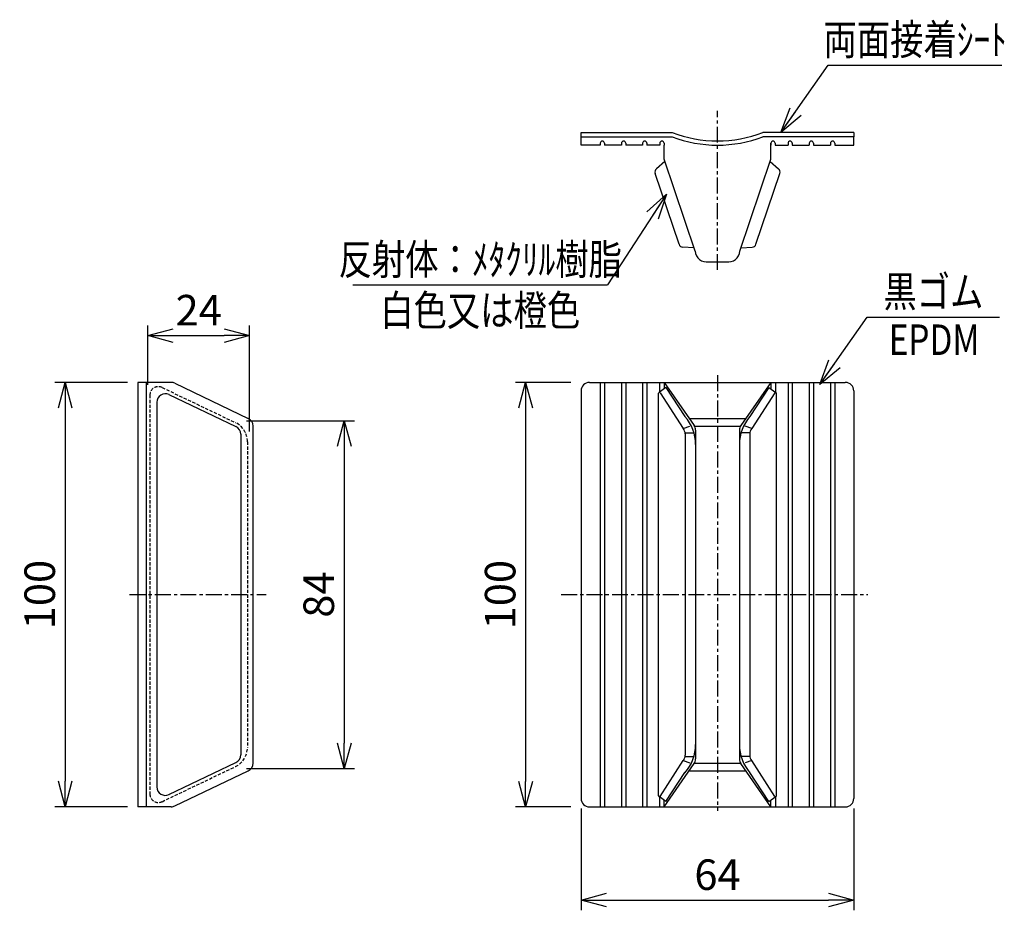
# Model space of a CAD drawing. Extents: x 2575 to 5188, y 20 to 1225.
# Drawn here: x 3912 to 4144, y 356 to 566 of the extents above; entities that cross this region are included whole.
import ezdxf
from ezdxf.enums import TextEntityAlignment as Align

# ---------------------------------------------------------------- set-up
doc = ezdxf.new("R2010")
doc.units = 0
doc.header["$MEASUREMENT"] = 0
doc.linetypes.add('CENTER', pattern=[2, 1.25, -0.25, 0.25, -0.25])
doc.linetypes.add('HIDDEN', pattern=[0.375, 0.25, -0.125])
doc.layers.get('0').update_dxf_attribs({"linetype": 'CONTINUOUS'})
doc.layers.get('DEFPOINTS').update_dxf_attribs({"linetype": 'CONTINUOUS'})
for name, color, linetype in [('CENTER', 1, 'CENTER'), ('NSLAY001', 7, 'CONTINUOUS'), ('NSLAY002', 1, 'CENTER'), ('NSLAY003', 4, 'HIDDEN')]:
    doc.layers.add(name, color=color, linetype=linetype)
doc.styles.add('DIM', font='romans.shx', dxfattribs={"width": 0.8, "bigfont": 'extfont.shx'})
doc.styles.get("Standard").update_dxf_attribs({"font": 'romans.shx', "bigfont": 'extfont.shx'})
doc.dimstyles.new('DIM-3 横', dxfattribs={"dimscale": 2.4, "dimtxt": 3, "dimasz": 2.5, "dimexe": 1, "dimexo": 1, "dimgap": 1, "dimtad": 1, "dimdec": 1, "dimdsep": 46, "dimtxsty": 'DIM', "dimblk": 'OPEN30', "dimcen": 0, "dimclrd": 3, "dimclre": 3, "dimclrt": 6, "dimaunit": 1, "dimadec": 0, "dimazin": 0, "dimtfac": 1, "dimtdec": 1, "dimtmove": 2, "dimatfit": 3, "dimldrblk": 'OPEN30', "dimfxl": 1, "dimtolj": 1, "dimtzin": 0, "dimarcsym": 0})

# ---------------------------------------------------------------- blocks, each defined once
blk = doc.blocks.new('_Open30')
at = {"color": 0, "lineweight": -2}
for p, q in [((-1, 0.268), (0, 0)), ((0, 0), (-1, -0.268)), ((0, 0), (-1, 0))]:
    blk.add_line(p, q, dxfattribs=at)
blk = doc.blocks.new('*D10')
at = {"layer": 'DEFPOINTS', "color": 0, "transparency": 16777216}
for p in [(4044.68, 480.4), (4031.59, 380.36), (4044.68, 380.36)]:
    blk.add_point(p, dxfattribs=at)
at = {"layer": 'NSLAY001', "color": 3, "lineweight": -2, "transparency": 16777216}
for p, q in [((4042.28, 480.4), (4029.19, 480.4)), ((4031.59, 474.4), (4031.59, 386.36)), ((4042.28, 380.36), (4029.19, 380.36))]:
    blk.add_line(p, q, dxfattribs=at)
at = {"layer": 'NSLAY001', "color": 3, "lineweight": -2, "transparency": 16777216, "xscale": 6, "yscale": 6, "zscale": 6}
for p, rotation in [((4031.59, 480.4), 90), ((4031.59, 380.36), 270)]:
    blk.add_blockref('_Open30', p, dxfattribs=dict(at, rotation=rotation))
at = {"layer": 'NSLAY001', "color": 6, "transparency": 16777216, "insert": (4025.59, 430.38), "char_height": 7.2, "attachment_point": 5, "rotation": 90, "style": 'DIM'}
blk.add_mtext('\\A1;100', dxfattribs=at)
blk = doc.blocks.new('*D11')
at = {"layer": 'DEFPOINTS', "color": 0, "transparency": 16777216}
for p in [(3940.17, 480.4), (3923.06, 380.4), (3940.17, 380.4)]:
    blk.add_point(p, dxfattribs=at)
at = {"layer": 'NSLAY001', "color": 3, "lineweight": -2, "transparency": 16777216}
for p, q in [((3937.77, 480.4), (3920.66, 480.4)), ((3923.06, 474.4), (3923.06, 386.4)), ((3937.77, 380.4), (3920.66, 380.4))]:
    blk.add_line(p, q, dxfattribs=at)
at = {"layer": 'NSLAY001', "color": 3, "lineweight": -2, "transparency": 16777216, "xscale": 6, "yscale": 6, "zscale": 6}
for p, rotation in [((3923.06, 480.4), 90), ((3923.06, 380.4), 270)]:
    blk.add_blockref('_Open30', p, dxfattribs=dict(at, rotation=rotation))
at = {"layer": 'NSLAY001', "color": 6, "transparency": 16777216, "insert": (3917.06, 430.4), "char_height": 7.2, "attachment_point": 5, "rotation": 90, "style": 'DIM'}
blk.add_mtext('\\A1;100', dxfattribs=at)
blk = doc.blocks.new('*D6')
at = {"layer": 'DEFPOINTS', "color": 0, "transparency": 16777216}
for p in [(4044.68, 382.36), (4108.95, 382.36), (4108.95, 358.39)]:
    blk.add_point(p, dxfattribs=at)
at = {"layer": 'NSLAY001', "color": 3, "lineweight": -2, "transparency": 16777216}
for p, q in [((4044.68, 379.96), (4044.68, 355.99)), ((4108.95, 379.96), (4108.95, 355.99)), ((4050.68, 358.39), (4102.95, 358.39))]:
    blk.add_line(p, q, dxfattribs=at)
at = {"layer": 'NSLAY001', "color": 3, "lineweight": -2, "transparency": 16777216, "xscale": 6, "yscale": 6, "zscale": 6, "rotation": 180}
blk.add_blockref('_Open30', (4044.68, 358.39), dxfattribs=at)
at = {"layer": 'NSLAY001', "color": 3, "lineweight": -2, "transparency": 16777216, "xscale": 6, "yscale": 6, "zscale": 6}
blk.add_blockref('_Open30', (4108.95, 358.39), dxfattribs=at)
at = {"layer": 'NSLAY001', "color": 6, "transparency": 16777216, "insert": (4076.82, 364.39), "char_height": 7.2, "attachment_point": 5, "style": 'DIM'}
blk.add_mtext('\\A1;64', dxfattribs=at)
blk = doc.blocks.new('*D7')
at = {"layer": 'DEFPOINTS', "color": 0, "transparency": 16777216}
for p in [(3963.41, 471.38), (3963.41, 389.41), (3988.83, 389.41)]:
    blk.add_point(p, dxfattribs=at)
at = {"layer": 'NSLAY001', "color": 3, "lineweight": -2, "transparency": 16777216}
for p, q in [((3965.81, 471.38), (3991.23, 471.38)), ((3988.83, 465.38), (3988.83, 395.41)), ((3965.81, 389.41), (3991.23, 389.41))]:
    blk.add_line(p, q, dxfattribs=at)
at = {"layer": 'NSLAY001', "color": 3, "lineweight": -2, "transparency": 16777216, "xscale": 6, "yscale": 6, "zscale": 6}
for p, rotation in [((3988.83, 471.38), 90), ((3988.83, 389.41), 270)]:
    blk.add_blockref('_Open30', p, dxfattribs=dict(at, rotation=rotation))
at = {"layer": 'NSLAY001', "color": 6, "transparency": 16777216, "insert": (3982.83, 430.4), "char_height": 7.2, "attachment_point": 5, "rotation": 90, "style": 'DIM'}
blk.add_mtext('\\A1;84', dxfattribs=at)
blk = doc.blocks.new('*D8')
at = {"layer": 'DEFPOINTS', "color": 0, "transparency": 16777216}
for p in [(3966.53, 491.42), (3942.53, 477.4), (3966.53, 466.42)]:
    blk.add_point(p, dxfattribs=at)
at = {"layer": 'NSLAY001', "color": 3, "lineweight": -2, "transparency": 16777216}
for p, q in [((3942.53, 479.8), (3942.53, 493.82)), ((3966.53, 468.82), (3966.53, 493.82)), ((3948.53, 491.42), (3960.53, 491.42))]:
    blk.add_line(p, q, dxfattribs=at)
at = {"layer": 'NSLAY001', "color": 3, "lineweight": -2, "transparency": 16777216, "xscale": 6, "yscale": 6, "zscale": 6, "rotation": 180}
blk.add_blockref('_Open30', (3942.53, 491.42), dxfattribs=at)
at = {"layer": 'NSLAY001', "color": 3, "lineweight": -2, "transparency": 16777216, "xscale": 6, "yscale": 6, "zscale": 6}
blk.add_blockref('_Open30', (3966.53, 491.42), dxfattribs=at)
at = {"layer": 'NSLAY001', "color": 6, "transparency": 16777216, "insert": (3954.53, 497.42), "char_height": 7.2, "attachment_point": 5, "style": 'DIM'}
blk.add_mtext('\\A1;24', dxfattribs=at)

msp = doc.modelspace()

# ---------------------------------------------------------------- linework, layer by layer
at = {"layer": 'CENTER', "ltscale": 3}
msp.add_line((4076.82, 506.91), (4076.82, 544.37), dxfattribs=at)
at = {"layer": 'NSLAY001', "color": 3}
for p, q in [((4102.93, 555.2), (4143.82, 555.2)), ((3990.9, 503.39), (4050.9, 503.39)), ((4112.11, 495.79), (4143.31, 495.79))]:
    msp.add_line(p, q, dxfattribs=at)
at = {"layer": 'NSLAY001'}
for p, q in [((4044.68, 539.28), (4066.14, 539.28)), ((4044.68, 538.28), (4044.68, 539.28)), ((4108.95, 539.28), (4087.5, 539.28)), ((4108.95, 539.28), (4108.95, 538.28)), ((4044.68, 538.28), (4066.14, 538.28)), ((4044.68, 536.28), (4044.68, 538.28)), ((4049.18, 536.28), (4044.68, 536.28)), ((4049.18, 536.78), (4049.18, 536.28)), ((4050.18, 536.78), (4050.18, 536.28)), ((4054.18, 536.28), (4050.18, 536.28)), ((4054.18, 536.78), (4054.18, 536.28)), ((4055.18, 536.78), (4055.18, 536.28)), ((4059.18, 536.28), (4055.18, 536.28)), ((4059.18, 536.78), (4059.18, 536.28)), ((4060.18, 536.78), (4060.18, 536.28)), ((4063.22, 536.28), (4060.18, 536.28)), ((4063.22, 536.78), (4063.22, 536.28)), ((4064.22, 536.78), (4064.22, 536.28)), ((4064.22, 536.28), (4064.22, 536.28)), ((4064.22, 533.02), (4064.22, 536.28)), ((4108.95, 538.28), (4087.5, 538.28)), ((4089.41, 536.78), (4089.41, 536.28)), ((4089.41, 533.02), (4089.41, 536.78)), ((4090.41, 536.78), (4090.41, 536.28)), ((4090.41, 536.28), (4093.45, 536.28)), ((4093.45, 536.78), (4093.45, 536.28)), ((4094.45, 536.78), (4094.45, 536.28)), ((4094.45, 536.28), (4098.45, 536.28)), ((4098.45, 536.78), (4098.45, 536.28)), ((4099.45, 536.78), (4099.45, 536.28)), ((4099.45, 536.28), (4103.45, 536.28)), ((4103.45, 536.78), (4103.45, 536.28)), ((4104.45, 536.78), (4104.45, 536.28)), ((4104.45, 536.28), (4108.95, 536.28)), ((4108.95, 536.28), (4108.95, 538.28)), ((4071.54, 511.31), (4064.22, 533.02)), ((4082.09, 511.31), (4089.41, 533.02)), ((4074.71, 508.82), (4079.03, 508.82)), ((3940.17, 480.4), (3940.17, 380.4)), ((3942.17, 480.4), (3942.17, 380.4)), ((4049.18, 480.4), (4049.18, 380.36)), ((4050.18, 480.4), (4050.18, 380.36)), ((4054.18, 480.4), (4054.18, 380.36)), ((4055.18, 480.4), (4055.18, 380.36)), ((4059.18, 480.4), (4059.18, 380.36)), ((4060.18, 480.4), (4060.18, 380.36)), ((4063.16, 480.4), (4063.16, 478.11)), ((4090.47, 480.4), (4090.47, 478.11)), ((4093.45, 480.4), (4093.45, 380.36)), ((4094.45, 480.4), (4094.45, 380.36)), ((4098.45, 480.4), (4098.45, 380.36)), ((4099.45, 480.4), (4099.45, 380.36)), ((4103.45, 480.4), (4103.45, 380.36)), ((4104.45, 480.4), (4104.45, 380.36)), ((3944.67, 475.72), (3944.67, 385.07)), ((4070.23, 471.92), (4083.41, 471.92)), ((4071.4, 470.12), (4082.23, 470.12)), ((3964.43, 468.19), (3964.43, 392.61)), ((4071.4, 390.67), (4082.23, 390.67)), ((4070.23, 388.87), (4083.41, 388.87)), ((4063.16, 382.69), (4063.16, 380.36)), ((4090.47, 382.69), (4090.47, 380.36))]:
    msp.add_line(p, q, dxfattribs=at)
at = {"layer": 'NSLAY001', "ltscale": 3}
for p, q in [((4064.42, 532.45), (4062.43, 530.75)), ((4089.21, 532.45), (4091.21, 530.75)), ((4067.76, 512.95), (4062.13, 529.67)), ((4085.88, 512.95), (4091.51, 529.67)), ((4071.27, 512.12), (4068.65, 512.27)), ((4082.37, 512.12), (4084.99, 512.27)), ((3948.9, 480.2), (3966.21, 471.92)), ((3947.53, 477.53), (3963.3, 469.99)), ((3947.53, 383.27), (3963.3, 390.8)), ((3948.9, 380.59), (3966.21, 388.87))]:
    msp.add_line(p, q, dxfattribs=at)
at = {"layer": 'NSLAY001', "color": 0, "ltscale": 3}
for p, q in [((3948.04, 480.4), (3940.17, 480.4)), ((4046.68, 480.4), (4106.95, 480.4)), ((4064.68, 479.2), (4063.04, 478.02)), ((4088.95, 479.2), (4090.6, 478.02)), ((4062.93, 382.95), (4062.93, 477.84)), ((4063.27, 477.98), (4068.73, 469.54)), ((4090.36, 477.98), (4084.9, 469.54)), ((4090.71, 382.95), (4090.71, 477.84)), ((3967.34, 390.67), (3967.34, 470.12)), ((4068.73, 469.54), (4070.3, 470.06)), ((4084.9, 469.54), (4083.33, 470.06)), ((4069.18, 468.53), (4071.27, 468.53)), ((4069.2, 468.25), (4069.2, 392.54)), ((4084.46, 468.53), (4082.37, 468.53)), ((4084.44, 468.25), (4084.44, 392.54)), ((4069.18, 392.27), (4071.27, 392.27)), ((4084.46, 392.27), (4082.37, 392.27)), ((4063.27, 382.82), (4068.73, 391.26)), ((4068.73, 391.26), (4070.3, 390.73)), ((4084.9, 391.26), (4083.33, 390.73)), ((4090.36, 382.82), (4084.9, 391.26)), ((4064.68, 381.6), (4063.04, 382.78)), ((4088.95, 381.6), (4090.6, 382.78)), ((3948.04, 380.4), (3940.17, 380.4)), ((4046.68, 380.36), (4106.95, 380.36))]:
    msp.add_line(p, q, dxfattribs=at)
at = {"layer": 'NSLAY001', "color": 0}
for p, q in [((4044.68, 478.4), (4044.68, 382.36)), ((4064.22, 480.4), (4071.34, 470.23)), ((4064.22, 480.4), (4064.22, 478.87)), ((4064.68, 479.2), (4069.16, 472.36)), ((4089.41, 480.4), (4082.3, 470.23)), ((4088.95, 479.2), (4084.48, 472.36)), ((4089.41, 480.4), (4089.41, 478.87)), ((4108.95, 478.4), (4108.95, 382.36)), ((4071.66, 469.14), (4071.66, 391.66)), ((4081.97, 469.14), (4081.97, 391.66)), ((4064.22, 380.4), (4071.34, 390.56)), ((4089.41, 380.4), (4082.3, 390.56)), ((4064.68, 381.6), (4069.16, 388.43)), ((4088.95, 381.6), (4084.48, 388.43)), ((4064.22, 380.4), (4064.22, 381.92)), ((4089.41, 380.4), (4089.41, 381.92))]:
    msp.add_line(p, q, dxfattribs=at)
at = {"layer": 'NSLAY001'}
for centre, radius, start, end in [((4076.82, 567.31), 29.99, 249.142, 290.858), ((4049.68, 536.78), 0.5, 360, 180), ((4054.68, 536.78), 0.5, 360, 180), ((4059.68, 536.78), 0.5, 360, 180), ((4063.72, 536.78), 0.5, 360, 180), ((4076.82, 566.32), 30, 249.1478, 290.8522), ((4089.91, 536.78), 0.5, 360, 180), ((4093.95, 536.78), 0.5, 360, 180), ((4098.95, 536.78), 0.5, 360, 180), ((4103.95, 536.78), 0.5, 360, 180), ((4074.29, 511.54), 2.76, 184.836, 278.817), ((4079.35, 511.54), 2.76, 261.183, 355.164), ((3962.43, 468.19), 2, 0, 64.44), ((3962.43, 392.61), 2, 295.56, 0)]:
    msp.add_arc(centre, radius, start, end, dxfattribs=at)
at = {"layer": 'NSLAY001', "ltscale": 3}
for centre, radius, start, end in [((4063.07, 529.99), 1, 130.4014, 198.6), ((4090.56, 529.99), 1, 341.4, 49.5986), ((4068.7, 513.26), 1, 198.6, 266.7986), ((4084.93, 513.26), 1, 273.2014, 341.4), ((3948.04, 478.4), 2, 64.44, 90), ((3946.67, 475.72), 2, 64.44, 180), ((3965.34, 470.12), 2, 0, 64.44), ((3965.34, 390.67), 2, 295.56, 0), ((3946.67, 385.07), 2, 180, 295.56), ((3948.04, 382.4), 2, 270, 295.56)]:
    msp.add_arc(centre, radius, start, end, dxfattribs=at)
at = {"layer": 'NSLAY001', "color": 0}
for centre, radius, start, end in [((4046.68, 478.4), 2, 90, 180), ((4106.95, 478.4), 2, 0, 90), ((4061.66, 465.74), 10, 0, 41.476), ((4091.97, 465.74), 10, 138.524, 180), ((4069.66, 469.14), 2, 0, 33.2159), ((4083.97, 469.14), 2, 146.7841, 180), ((4061.66, 395.05), 10, 318.524, 0), ((4091.97, 395.05), 10, 180, 221.476), ((4069.66, 391.66), 2, 326.7841, 0), ((4083.97, 391.66), 2, 180, 213.2159)]:
    msp.add_arc(centre, radius, start, end, dxfattribs=at)
at = {"layer": 'NSLAY001', "color": 0, "ltscale": 3}
for centre, radius, start, end in [((4063.13, 477.84), 0.2, 43.286, 180), ((4090.51, 477.84), 0.2, 0, 136.714), ((4067.2, 468.25), 2, 0, 40.0402), ((4086.44, 468.25), 2, 139.9598, 180), ((4067.2, 392.54), 2, 319.9598, 0), ((4086.44, 392.54), 2, 180, 220.0402), ((4063.13, 382.95), 0.2, 180, 316.714), ((4090.51, 382.95), 0.2, 223.286, 0), ((4046.68, 382.36), 2, 180, 270), ((4106.95, 382.36), 2, 270, 0)]:
    msp.add_arc(centre, radius, start, end, dxfattribs=at)
at = {"layer": 'NSLAY002', "ltscale": 3}
for p, q in [((4076.82, 482.12), (4076.82, 379.44)), ((3938.22, 430.4), (3970.46, 430.4)), ((4039.96, 430.4), (4112.29, 430.4))]:
    msp.add_line(p, q, dxfattribs=at)
at = {"layer": 'NSLAY003', "ltscale": 3}
for p, q in [((3945.9, 479.2), (3963.19, 470.93)), ((3943.03, 477.4), (3943.03, 383.4)), ((3966.03, 466.42), (3966.03, 394.37)), ((3945.9, 381.59), (3963.19, 389.86))]:
    msp.add_line(p, q, dxfattribs=at)
for centre, radius, start, end in [((3945.03, 477.4), 2, 64.44, 180), ((3961.03, 466.42), 5, 0, 64.44), ((3961.03, 394.37), 5, 295.56, 0), ((3945.03, 383.4), 2, 180, 295.56)]:
    msp.add_arc(centre, radius, start, end, dxfattribs=at)

# ---------------------------------------------------------------- texts
at = {"layer": 'NSLAY001', "color": 6, "width": 0.8}
for s, p in [('両面接着ｼｰﾄ', (4123.41, 561.2)), ('反射体：ﾒﾀｸﾘﾙ樹脂', (4020.9, 509.39)), ('黒ゴム', (4127.71, 501.79)), ('白色又は橙色', (4020.9, 497.39)), ('EPDM', (4127.88, 490.46))]:
    msp.add_text(s, height=7.2, dxfattribs=at).set_placement(p, align=Align.MIDDLE_CENTER)

# ---------------------------------------------------------------- dimensions: what is measured, and where the dimension line sits
at = {"layer": 'NSLAY001'}
dim = msp.add_linear_dim(base=(3966.53, 491.42), p1=(3942.53, 477.4), p2=(3966.53, 466.42), dimstyle='DIM-3 横', dxfattribs=at)
dim.commit()
dim.dimension.update_dxf_attribs({"geometry": '*D8', "text_midpoint": (3954.53, 497.42)})
for base, p1, p2, picture, middle in [((3923.06, 380.4), (3940.17, 480.4), (3940.17, 380.4), '*D11', (3917.06, 430.4)), ((4031.59, 380.36), (4044.68, 480.4), (4044.68, 380.36), '*D10', (4025.59, 430.38))]:
    dim = msp.add_linear_dim(base=base, p1=p1, p2=p2, angle=90, dimstyle='DIM-3 横', dxfattribs=at)
    dim.commit()
    dim.dimension.update_dxf_attribs({"geometry": picture, "text_midpoint": middle})
dim = msp.add_linear_dim(base=(3988.83, 389.41), p1=(3963.41, 471.38), p2=(3963.41, 389.41), angle=90, text='84', dimstyle='DIM-3 横', dxfattribs=at)
dim.commit()
dim.dimension.update_dxf_attribs({"geometry": '*D7', "text_midpoint": (3982.83, 430.4)})
dim = msp.add_linear_dim(base=(4108.95, 358.39), p1=(4044.68, 382.36), p2=(4108.95, 382.36), text='64', dimstyle='DIM-3 横', dxfattribs=at)
dim.commit()
dim.dimension.update_dxf_attribs({"geometry": '*D6', "text_midpoint": (4076.82, 364.39)})

# ---------------------------------------------------------------- leaders
for points in [[(4091.79, 539.28), (4102.93, 555.2)], [(4064.77, 524.77), (4050.9, 503.39)], [(4100.97, 479.87), (4112.11, 495.79)]]:
    msp.add_leader(points, dimstyle='DIM-3 横', dxfattribs=at)

doc.saveas('drawing.dxf')
